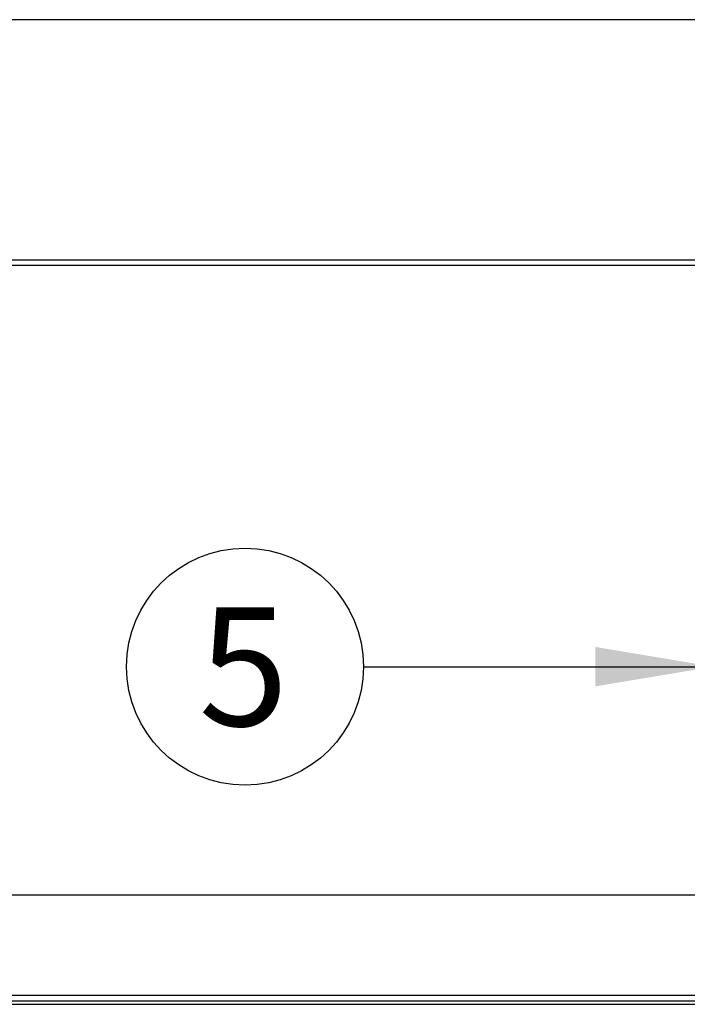
# Model space of a CAD drawing. Units: millimetres. Extents: x -212 to 11006, y -7326 to 721.
# Drawn here: x 5332 to 5704, y -2294 to -1746 of the extents above; entities that cross this region are included whole.
import ezdxf
from ezdxf.enums import TextEntityAlignment as Align
from ezdxf.lldxf.tags import DXFTag

# ---------------------------------------------------------------- set-up
doc = ezdxf.new("R2010")
doc.units = ezdxf.units.MM
for name, color, linetype in [('C31710051_CILIND', 7, 'Continuous'), ('CSSM00020', 7, 'Continuous'), ('CSSM00028', 7, 'Continuous'), ('Default', 7, 'Continuous')]:
    doc.layers.add(name, color=color, linetype=linetype)
doc.styles.add('SEACAD_Arial', font='arial.ttf')
tags = doc.linetypes.add('HIDDEN2', pattern=[4.7625, 3.175, -1.5875]).pattern_tags.tags
tags[6:7] = [DXFTag(74, 4), DXFTag(75, 0), DXFTag(340, '0'), DXFTag(46, 0.0), DXFTag(50, 0.0), DXFTag(44, 0.0), DXFTag(45, 0.0)]
tags[4:5] = [DXFTag(74, 4), DXFTag(75, 0), DXFTag(340, '0'), DXFTag(46, 0.0), DXFTag(50, 0.0), DXFTag(44, 0.0), DXFTag(45, 0.0)]

msp = doc.modelspace()

# ---------------------------------------------------------------- hatches: boundary and pattern name
at = {"layer": 'Default', "linetype": 'Continuous'}
msp.add_hatch(color=7, dxfattribs=at).paths.add_polyline_path([(5653.009, -2117.085), (5719.036, -2106.08), (5653.009, -2095.076)])

# ---------------------------------------------------------------- linework, layer by layer
at = {"layer": 'C31710051_CILIND', "color": 7, "linetype": 'HIDDEN2'}
msp.add_line((4873.188, -2233.213), (5722.036, -2233.213), dxfattribs=at)
at = {"layer": 'CSSM00020', "color": 7, "linetype": 'HIDDEN2'}
msp.add_line((3790.371, -2292.237), (6889.413, -2292.237), dxfattribs=at)
at = {"layer": 'CSSM00020', "color": 7, "linetype": 'Continuous'}
for p, q in [((3960.418, -2289.236), (6286.373, -2289.236)), ((3860.377, -2294.238), (6286.373, -2294.238))]:
    msp.add_line(p, q, dxfattribs=at)
at = {"layer": 'CSSM00028', "color": 7, "linetype": 'Continuous'}
for p, q in [((6279.37, -1745.513), (3865.379, -1745.513)), ((6279.37, -1879.568), (3865.379, -1879.568)), ((6279.37, -1882.569), (3865.379, -1882.569))]:
    msp.add_line(p, q, dxfattribs=at)
at = {"layer": 'Default', "color": 7, "linetype": 'Continuous'}
msp.add_lwpolyline([(5523.915, -2106.08), (5719.036, -2106.08)], dxfattribs=at)
msp.add_circle((5457.888, -2106.08), 66.027, dxfattribs=at)

# ---------------------------------------------------------------- texts
at = {"layer": 'Default', "color": 7, "linetype": 'Continuous', "style": 'SEACAD_Arial'}
msp.add_text('5', height=66.027, dxfattribs=at).set_placement((5432.051, -2073.067), align=Align.TOP_LEFT)

doc.saveas('drawing.dxf')
